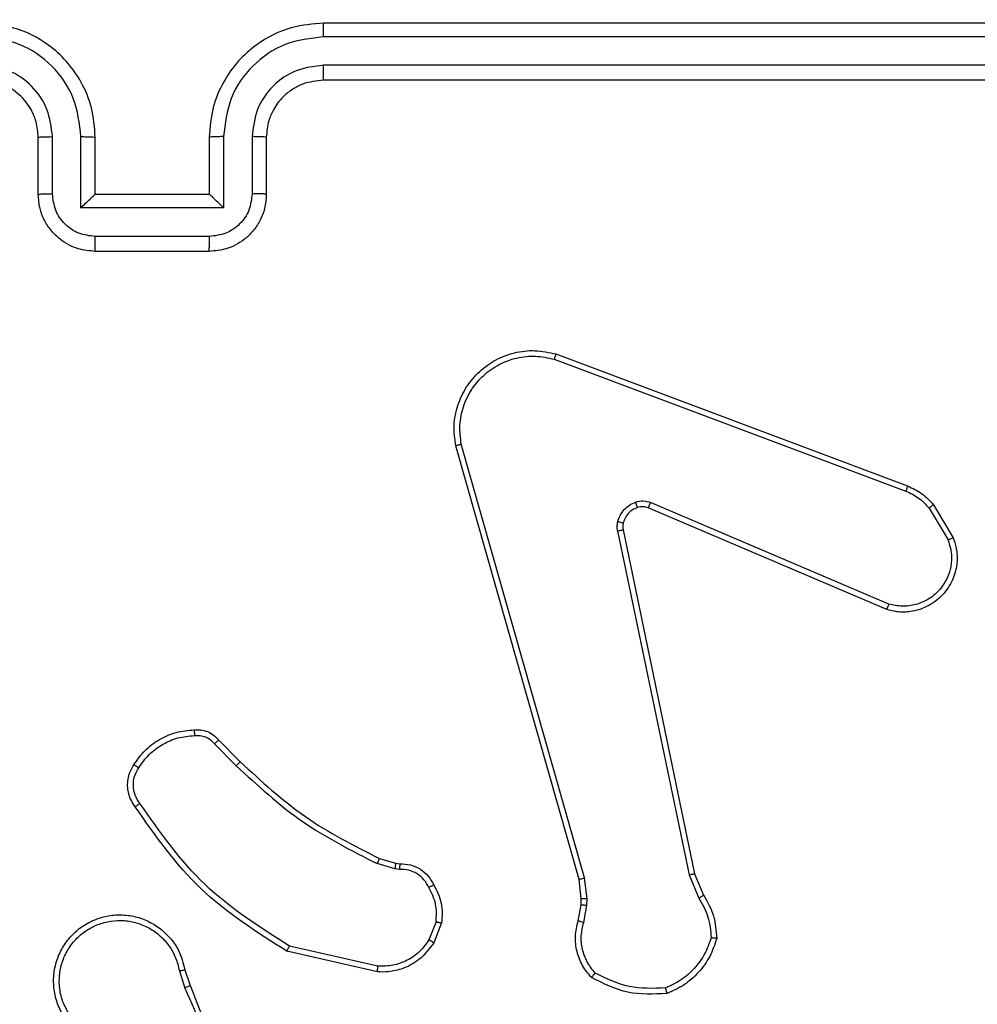
# Model space of a CAD drawing. Units: millimetres. Extents: x -477 to 904, y 84 to 757.
# Drawn here: x 484 to 488, y 363 to 367 of the extents above; entities that cross this region are included whole.
import ezdxf

# ---------------------------------------------------------------- set-up
doc = ezdxf.new("R2010")
doc.units = ezdxf.units.MM
doc.header["$LTSCALE"] = 50
doc.header["$PDSIZE"] = -1
doc.layers.add('VP-DIM', color=7, linetype='Continuous')
doc.layers.add('VP-EQ', color=7, linetype='Continuous', true_color=0x8a3492)
doc.dimstyles.get("Standard").update_dxf_attribs({"dimtxt": 14, "dimasz": 20, "dimexe": 20, "dimexo": 50, "dimgap": 20, "dimtad": 0, "dimdec": 0, "dimzin": 0, "dimdsep": 46, "dimtxsty": 'Standard', "dimcen": -0.09, "dimadec": 0, "dimazin": 0, "dimtfac": 1, "dimtdec": 4, "dimtofl": 0, "dimtmove": 0, "dimatfit": 3, "dimfxl": 70, "dimfxlon": 1, "dimtolj": 1, "dimtzin": 0, "dimarcsym": 0})

# ---------------------------------------------------------------- blocks, each defined once
blk = doc.blocks.new('*D6')
at = {"layer": 'Defpoints', "color": 0}
for p in [(331.8631, 374.9152), (494.0031, 283.7647), (812.9331, 283.7647)]:
    blk.add_point(p, dxfattribs=at)
at = {"layer": 'VP-DIM', "color": 0, "lineweight": -2}
for p, q in [((812.9331, 394.9152), (812.9331, 414.9152)), ((742.9331, 374.9152), (832.9331, 374.9152)), ((742.9331, 283.7647), (832.9331, 283.7647)), ((812.9331, 263.7647), (812.9331, 243.7647))]:
    blk.add_line(p, q, dxfattribs=at)
at = {"layer": 'VP-DIM', "color": 0}
for points in [[(809.5998, 394.9152), (816.2665, 394.9152), (812.9331, 374.9152)], [(816.2665, 263.7647), (809.5998, 263.7647), (812.9331, 283.7647)]]:
    blk.add_solid(points, dxfattribs=at)
at = {"layer": 'VP-DIM', "color": 0, "insert": (812.9331, 326.4003), "char_height": 14, "attachment_point": 5, "rotation": 90}
blk.add_mtext('\\A1;91', dxfattribs=at)
blk = doc.blocks.new('*D7')
at = {"layer": 'Defpoints', "color": 0}
for p in [(336.7631, 567.8634), (331.8631, 83.7647), (884.3131, 83.7647)]:
    blk.add_point(p, dxfattribs=at)
at = {"layer": 'VP-DIM', "color": 0, "lineweight": -2}
for p, q in [((814.3131, 567.8634), (904.3131, 567.8634)), ((884.3131, 547.8634), (884.3131, 362.6401)), ((884.3131, 103.7647), (884.3131, 285.3067)), ((814.3131, 83.7647), (904.3131, 83.7647))]:
    blk.add_line(p, q, dxfattribs=at)
at = {"layer": 'VP-DIM', "color": 0}
for points in [[(887.6465, 547.8634), (880.9798, 547.8634), (884.3131, 567.8634)], [(880.9798, 103.7647), (887.6465, 103.7647), (884.3131, 83.7647)]]:
    blk.add_solid(points, dxfattribs=at)
at = {"layer": 'VP-DIM', "color": 0, "insert": (884.3131, 323.9734), "char_height": 14, "attachment_point": 5, "rotation": 90}
blk.add_mtext('\\A1;484', dxfattribs=at)
blk = doc.blocks.new('*D8')
at = {"layer": 'Defpoints', "color": 0}
for p in [(689.6665, 737.2793), (131.8631, 325.814), (689.6665, 288.7445)]:
    blk.add_point(p, dxfattribs=at)
at = {"layer": 'VP-DIM', "color": 0, "lineweight": -2}
for p, q in [((131.8631, 667.2793), (131.8631, 757.2793)), ((689.6665, 667.2793), (689.6665, 757.2793)), ((151.8631, 737.2793), (373.568, 737.2793)), ((669.6665, 737.2793), (450.9013, 737.2793))]:
    blk.add_line(p, q, dxfattribs=at)
at = {"layer": 'VP-DIM', "color": 0}
for points in [[(151.8631, 740.6126), (151.8631, 733.946), (131.8631, 737.2793)], [(669.6665, 733.946), (669.6665, 740.6126), (689.6665, 737.2793)]]:
    blk.add_solid(points, dxfattribs=at)
at = {"layer": 'VP-DIM', "color": 0, "insert": (412.2346, 737.2793), "char_height": 14, "attachment_point": 5}
blk.add_mtext('\\A1;558', dxfattribs=at)
blk = doc.blocks.new('RC1417_')
at = {"color": 0, "linetype": 'Continuous', "lineweight": 25}
for p, q in [((488.4381, 366.889), (485.4381, 366.889)), ((488.4405, 366.8416), (485.4385, 366.8416)), ((488.4405, 366.7416), (485.4385, 366.7415)), ((488.4381, 366.689), (485.4381, 366.689)), ((484.4381, 366.289), (484.4381, 366.489)), ((484.4879, 366.2912), (484.4879, 366.4914)), ((484.588, 366.2412), (484.588, 366.4914)), ((484.6381, 366.289), (484.6381, 366.489)), ((485.0381, 366.489), (485.0381, 366.289)), ((485.0883, 366.4914), (485.0883, 366.2412)), ((485.1884, 366.4914), (485.1884, 366.2912)), ((485.2381, 366.489), (485.2381, 366.289)), ((484.6381, 366.289), (484.6381, 366.289)), ((485.0381, 366.289), (484.6381, 366.289)), ((485.0381, 366.289), (485.0382, 366.289)), ((485.0883, 366.2412), (484.588, 366.2412)), ((485.0383, 366.1411), (484.638, 366.1411)), ((485.0381, 366.089), (484.6381, 366.089)), ((486.248, 365.7109), (487.4811, 365.2481)), ((486.254, 365.7291), (487.4874, 365.2663)), ((486.3351, 363.8861), (485.9023, 365.4075)), ((486.3547, 363.8918), (485.922, 365.4129)), ((487.4221, 364.8519), (486.5861, 365.2082)), ((487.5781, 365.2003), (487.6477, 365.0841)), ((487.4146, 364.8326), (486.5778, 365.1892)), ((487.5632, 365.1885), (487.6299, 365.077)), ((486.4703, 365.1088), (486.7213, 363.9018)), ((486.4895, 365.1123), (486.7404, 363.9057)), ((485.071, 364.3746), (485.1467, 364.2989)), ((485.0559, 364.3618), (485.1326, 364.2851)), ((485.6349, 363.9597), (485.6918, 363.9433)), ((485.6892, 363.9238), (485.6269, 363.9417)), ((485.7055, 363.9215), (485.6892, 363.9238)), ((485.6918, 363.9433), (485.7062, 363.9413)), ((486.343, 363.8193), (486.3351, 363.8861)), ((486.3633, 363.8186), (486.3547, 363.8918)), ((486.7213, 363.9018), (486.7558, 363.8199)), ((486.7404, 363.9057), (486.7719, 363.8309)), ((486.342, 363.7968), (486.343, 363.8193)), ((486.3624, 363.7961), (486.3633, 363.8186)), ((486.332, 363.7414), (486.342, 363.7968)), ((486.3514, 363.7355), (486.3624, 363.7961)), ((485.8336, 363.7374), (485.8085, 363.6742)), ((485.8531, 363.7335), (485.8254, 363.6638)), ((485.6296, 363.5819), (485.319, 363.6526)), ((485.6278, 363.5618), (485.3105, 363.6343)), ((484.9527, 363.5693), (484.9706, 363.5137)), ((484.933, 363.566), (484.9526, 363.5051))]:
    blk.add_line(p, q, dxfattribs=at)
for points, knots in [([(484.6381, 366.489), (484.6355, 366.5241), (484.6304, 366.5916), (484.5921, 366.6826), (484.54, 366.7564), (484.4622, 366.8266), (484.3597, 366.8791), (484.2753, 366.886), (484.2381, 366.889)], [0, 0, 0, 0, 0.167273, 0.322544, 0.465785, 0.596991, 0.82238, 1, 1, 1, 1]), ([(485.4381, 366.889), (485.4012, 366.886), (485.3171, 366.8792), (485.2148, 366.8271), (485.1369, 366.757), (485.0845, 366.6832), (485.046, 366.592), (485.0408, 366.5242), (485.0381, 366.489)], [0, 0, 0, 0, 0.176483, 0.401503, 0.532812, 0.67634, 0.832072, 1, 1, 1, 1]), ([(485.4385, 366.8416), (485.4385, 366.8479), (485.4385, 366.8605), (485.4384, 366.8761), (485.4383, 366.8869), (485.4382, 366.8883), (485.4381, 366.889)], [0, 0, 0, 0, 0.25013, 0.50006, 0.749925, 1, 1, 1, 1]), ([(484.588, 366.4914), (484.5827, 366.5373), (484.572, 366.6289), (484.4912, 366.7448), (484.3751, 366.8248), (484.2835, 366.836), (484.2378, 366.8416)], [0, 0, 0, 0, 0.250446, 0.500137, 0.750088, 1, 1, 1, 1]), ([(485.4385, 366.8416), (485.3928, 366.836), (485.3012, 366.8248), (485.1851, 366.7448), (485.1043, 366.6289), (485.0936, 366.5373), (485.0883, 366.4914)], [0, 0, 0, 0, 0.249911, 0.499861, 0.749551, 1, 1, 1, 1]), ([(484.4879, 366.4914), (484.4839, 366.524), (484.476, 366.5894), (484.4189, 366.6723), (484.3361, 366.7301), (484.2706, 366.7377), (484.2378, 366.7415)], [0, 0, 0, 0, 0.249941, 0.499873, 0.749562, 1, 1, 1, 1]), ([(485.4385, 366.7415), (485.4058, 366.7375), (485.3404, 366.7296), (485.2575, 366.6724), (485.1998, 366.5896), (485.1922, 366.5241), (485.1884, 366.4914)], [0, 0, 0, 0, 0.249897, 0.499861, 0.749557, 1, 1, 1, 1]), ([(485.4381, 366.689), (485.4382, 366.6893), (485.4382, 366.6897), (485.4383, 366.6929), (485.4384, 366.6978), (485.4384, 366.7043), (485.4385, 366.7124), (485.4385, 366.7215), (485.4385, 366.7314), (485.4385, 366.7382), (485.4385, 366.7415)], [0, 0, 0, 0, 0.125017, 0.250158, 0.375311, 0.499954, 0.624729, 0.74978, 0.874978, 1, 1, 1, 1]), ([(484.4381, 366.489), (484.4367, 366.5074), (484.434, 366.5413), (484.4119, 366.5931), (484.3738, 366.641), (484.3127, 366.6807), (484.2637, 366.6862), (484.2381, 366.689)], [0, 0, 0, 0, 0.176047, 0.323721, 0.533028, 0.756681, 1, 1, 1, 1]), ([(485.4381, 366.689), (485.4136, 366.6865), (485.3757, 366.6826), (485.3295, 366.6585), (485.3, 366.6352), (485.278, 366.6101), (485.2599, 366.5818), (485.2426, 366.5423), (485.2398, 366.5086), (485.2381, 366.489)], [0, 0, 0, 0, 0.233527, 0.359945, 0.492428, 0.592157, 0.677718, 0.81375, 1, 1, 1, 1]), ([(484.4381, 366.489), (484.4389, 366.4893), (484.4405, 366.49), (484.4519, 366.4907), (484.4684, 366.4912), (484.4814, 366.4913), (484.4879, 366.4914)], [0, 0, 0, 0, 0.2503, 0.500074, 0.749912, 1, 1, 1, 1]), ([(484.588, 366.4914), (484.5945, 366.4913), (484.6077, 366.4913), (484.6243, 366.4907), (484.6358, 366.4899), (484.6373, 366.4893), (484.6381, 366.489)], [0, 0, 0, 0, 0.250268, 0.500016, 0.749787, 1, 1, 1, 1]), ([(485.0883, 366.4914), (485.0817, 366.4913), (485.0686, 366.4913), (485.052, 366.4907), (485.0405, 366.49), (485.0389, 366.4894), (485.0381, 366.489)], [0, 0, 0, 0, 0.250102, 0.499963, 0.749799, 1, 1, 1, 1]), ([(485.2381, 366.489), (485.2374, 366.4893), (485.2358, 366.49), (485.2244, 366.4907), (485.2079, 366.4912), (485.1949, 366.4913), (485.1884, 366.4914)], [0, 0, 0, 0, 0.250127, 0.500037, 0.749755, 1, 1, 1, 1]), ([(484.4381, 366.289), (484.4391, 366.2894), (484.441, 366.29), (484.4543, 366.2907), (484.4707, 366.2911), (484.4822, 366.2912), (484.4879, 366.2912)], [0, 0, 0, 0, 0.279886, 0.559151, 0.779496, 1, 1, 1, 1]), ([(484.6381, 366.089), (484.6179, 366.0908), (484.5735, 366.0948), (484.5212, 366.1236), (484.4834, 366.1599), (484.4591, 366.1965), (484.4416, 366.2404), (484.4393, 366.2725), (484.4381, 366.289)], [0, 0, 0, 0, 0.193138, 0.423711, 0.553645, 0.692997, 0.841779, 1, 1, 1, 1]), ([(484.638, 366.1411), (484.6184, 366.1435), (484.5792, 366.1483), (484.5294, 366.1826), (484.4948, 366.2323), (484.4902, 366.2715), (484.4879, 366.2912)], [0, 0, 0, 0, 0.249891, 0.499817, 0.749539, 1, 1, 1, 1]), ([(484.588, 366.2412), (484.5935, 366.2467), (484.6045, 366.2577), (484.618, 366.2708), (484.6275, 366.2798), (484.6332, 366.285), (484.637, 366.2884), (484.6377, 366.2888), (484.6381, 366.289)], [0, 0, 0, 0, 0.251439, 0.502416, 0.646502, 0.775655, 0.892458, 1, 1, 1, 1]), ([(485.2381, 366.289), (485.2369, 366.2724), (485.2346, 366.2402), (485.2171, 366.1962), (485.1926, 366.1596), (485.1548, 366.1234), (485.1025, 366.0947), (485.0583, 366.0908), (485.0381, 366.089)], [0, 0, 0, 0, 0.15874, 0.307899, 0.447486, 0.577503, 0.807773, 1, 1, 1, 1]), ([(485.0883, 366.2412), (485.0828, 366.2467), (485.0717, 366.2577), (485.0582, 366.2708), (485.0488, 366.2798), (485.0431, 366.2851), (485.0393, 366.2884), (485.0386, 366.2888), (485.0382, 366.289)], [0, 0, 0, 0, 0.2514222, 0.5024816, 0.6464148, 0.7757222, 0.8924397, 1, 1, 1, 1]), ([(485.1884, 366.2912), (485.1861, 366.2715), (485.1815, 366.2323), (485.1469, 366.1826), (485.0971, 366.1483), (485.0579, 366.1435), (485.0383, 366.1411)], [0, 0, 0, 0, 0.250456, 0.500143, 0.750065, 1, 1, 1, 1]), ([(485.2381, 366.289), (485.2372, 366.2894), (485.2352, 366.29), (485.222, 366.2907), (485.2056, 366.2911), (485.1941, 366.2912), (485.1884, 366.2912)], [0, 0, 0, 0, 0.279784, 0.559001, 0.779459, 1, 1, 1, 1]), ([(484.6381, 366.089), (484.6381, 366.0893), (484.6381, 366.0897), (484.6381, 366.0928), (484.6381, 366.0977), (484.638, 366.1042), (484.638, 366.1122), (484.638, 366.1213), (484.638, 366.131), (484.638, 366.1378), (484.638, 366.1411)], [0, 0, 0, 0, 0.1250433, 0.250171, 0.3752541, 0.4999436, 0.6247468, 0.7497753, 0.874949, 1, 1, 1, 1]), ([(485.0381, 366.089), (485.0381, 366.0893), (485.0382, 366.0897), (485.0382, 366.0928), (485.0382, 366.0977), (485.0382, 366.1042), (485.0383, 366.1122), (485.0383, 366.1212), (485.0383, 366.131), (485.0383, 366.1378), (485.0383, 366.1411)], [0, 0, 0, 0, 0.125039, 0.250162, 0.375241, 0.499926, 0.624724, 0.749814, 0.874944, 1, 1, 1, 1]), ([(485.9023, 365.4075), (485.8993, 365.4312), (485.8932, 365.4787), (485.9075, 365.5499), (485.9382, 365.6151), (485.9841, 365.6695), (486.0418, 365.7105), (486.1081, 365.7358), (486.1813, 365.7448), (486.2296, 365.7344), (486.254, 365.7291)], [0, 0, 0, 0, 0.124973, 0.249944, 0.374929, 0.499928, 0.619424, 0.742598, 0.869468, 1, 1, 1, 1]), ([(485.922, 365.4129), (485.9193, 365.4349), (485.9139, 365.4788), (485.9275, 365.5468), (485.9569, 365.6069), (486.0005, 365.6573), (486.0535, 365.6946), (486.1162, 365.7175), (486.183, 365.725), (486.2263, 365.7156), (486.248, 365.7109)], [0, 0, 0, 0, 0.125045, 0.249989, 0.386899, 0.499988, 0.624996, 0.749993, 0.874989, 1, 1, 1, 1]), ([(486.254, 365.7291), (486.254, 365.7289), (486.2539, 365.7285), (486.253, 365.7258), (486.2519, 365.7224), (486.2508, 365.7191), (486.2495, 365.7152), (486.2485, 365.7123), (486.248, 365.7109)], [0, 0, 0, 0, 0.202586, 0.436247, 0.565048, 0.701967, 0.847105, 1, 1, 1, 1]), ([(485.9023, 365.4075), (485.9025, 365.4076), (485.903, 365.4079), (485.9061, 365.4088), (485.9098, 365.4098), (485.9134, 365.4107), (485.9175, 365.4118), (485.9205, 365.4125), (485.922, 365.4129)], [0, 0, 0, 0, 0.21178, 0.448542, 0.576772, 0.711444, 0.852823, 1, 1, 1, 1]), ([(487.4874, 365.2663), (487.4874, 365.2659), (487.4872, 365.2651), (487.4856, 365.2604), (487.4834, 365.2544), (487.4819, 365.2502), (487.4811, 365.2481)], [0, 0, 0, 0, 0.27962, 0.559093, 0.779395, 1, 1, 1, 1]), ([(487.4874, 365.2663), (487.505, 365.2582), (487.5397, 365.2424), (487.5654, 365.2143), (487.5781, 365.2003)], [0, 0, 0, 0, 0.505589, 1, 1, 1, 1]), ([(487.4811, 365.2481), (487.4968, 365.241), (487.5282, 365.2266), (487.5515, 365.2012), (487.5632, 365.1885)], [0, 0, 0, 0, 0.499943, 1, 1, 1, 1]), ([(486.4708, 365.1407), (486.4733, 365.1483), (486.4783, 365.1638), (486.4929, 365.1836), (486.5112, 365.2002), (486.5262, 365.2067), (486.5336, 365.2099)], [0, 0, 0, 0, 0.246412, 0.499983, 0.751702, 1, 1, 1, 1]), ([(486.5336, 365.2099), (486.5424, 365.2121), (486.5601, 365.2163), (486.5774, 365.2109), (486.5861, 365.2082)], [0, 0, 0, 0, 0.500146, 1, 1, 1, 1]), ([(486.5397, 365.1905), (486.5397, 365.1909), (486.5396, 365.1917), (486.538, 365.1969), (486.5359, 365.2033), (486.5343, 365.2077), (486.5336, 365.2099)], [0, 0, 0, 0, 0.279655, 0.559128, 0.779349, 1, 1, 1, 1]), ([(486.5778, 365.1892), (486.5718, 365.1911), (486.5593, 365.1952), (486.5464, 365.1921), (486.5397, 365.1905)], [0, 0, 0, 0, 0.477923, 1, 1, 1, 1]), ([(486.5778, 365.1892), (486.578, 365.1896), (486.5783, 365.1903), (486.5806, 365.1954), (486.5833, 365.2017), (486.5851, 365.206), (486.5861, 365.2082)], [0, 0, 0, 0, 0.279863, 0.559056, 0.779577, 1, 1, 1, 1]), ([(487.5781, 365.2003), (487.5778, 365.2001), (487.5773, 365.1997), (487.5733, 365.1966), (487.5684, 365.1926), (487.5649, 365.1899), (487.5632, 365.1885)], [0, 0, 0, 0, 0.279651, 0.559176, 0.779106, 1, 1, 1, 1]), ([(486.5397, 365.1905), (486.5338, 365.1879), (486.5219, 365.1828), (486.5073, 365.1698), (486.4958, 365.1539), (486.4918, 365.1416), (486.4899, 365.1354)], [0, 0, 0, 0, 0.249987, 0.500025, 0.750004, 1, 1, 1, 1]), ([(486.4703, 365.1088), (486.4695, 365.1141), (486.4679, 365.1248), (486.4699, 365.1354), (486.4708, 365.1407)], [0, 0, 0, 0, 0.49917, 1, 1, 1, 1]), ([(486.4899, 365.1354), (486.4896, 365.1356), (486.489, 365.1359), (486.4847, 365.1371), (486.4784, 365.1388), (486.4734, 365.1401), (486.4708, 365.1407)], [0, 0, 0, 0, 0.249781, 0.499597, 0.749476, 1, 1, 1, 1]), ([(486.4899, 365.1354), (486.4892, 365.1316), (486.4878, 365.1239), (486.4889, 365.1161), (486.4895, 365.1123)], [0, 0, 0, 0, 0.500043, 1, 1, 1, 1]), ([(486.4703, 365.1088), (486.4732, 365.1093), (486.4788, 365.1105), (486.485, 365.1117), (486.4888, 365.1123), (486.4893, 365.1123), (486.4895, 365.1123)], [0, 0, 0, 0, 0.280096, 0.559141, 0.779794, 1, 1, 1, 1]), ([(487.6477, 365.0841), (487.6522, 365.07), (487.6619, 365.0398), (487.6618, 364.9887), (487.6468, 364.9337), (487.6115, 364.8802), (487.559, 364.8413), (487.5018, 364.824), (487.4535, 364.8228), (487.4263, 364.8296), (487.4146, 364.8326)], [0, 0, 0, 0, 0.103765, 0.221721, 0.353875, 0.500162, 0.664923, 0.803234, 0.914949, 1, 1, 1, 1]), ([(487.6299, 365.077), (487.6354, 365.0574), (487.6449, 365.0233), (487.6389, 364.9752), (487.6238, 364.9344), (487.5984, 364.8976), (487.5611, 364.8671), (487.5169, 364.8484), (487.4689, 364.8418), (487.4377, 364.8485), (487.4221, 364.8519)], [0, 0, 0, 0, 0.158651, 0.276917, 0.37488, 0.500007, 0.624992, 0.750016, 0.874988, 1, 1, 1, 1]), ([(487.6477, 365.0841), (487.6474, 365.084), (487.6469, 365.0838), (487.6428, 365.0822), (487.637, 365.0799), (487.6323, 365.078), (487.6299, 365.077)], [0, 0, 0, 0, 0.249965, 0.499735, 0.749867, 1, 1, 1, 1]), ([(487.4146, 364.8326), (487.4147, 364.8328), (487.4149, 364.8332), (487.4161, 364.8362), (487.4176, 364.8398), (487.4189, 364.8433), (487.4205, 364.8474), (487.4216, 364.8504), (487.4221, 364.8519)], [0, 0, 0, 0, 0.2054929, 0.4401113, 0.5688335, 0.7050985, 0.8489127, 1, 1, 1, 1]), ([(484.7736, 364.2884), (484.7859, 364.3058), (484.8104, 364.3406), (484.8622, 364.3788), (484.9211, 364.4048), (484.9635, 364.4087), (484.9847, 364.4107)], [0, 0, 0, 0, 0.250017, 0.500015, 0.750008, 1, 1, 1, 1]), ([(484.9847, 364.4107), (484.9926, 364.4111), (485.0085, 364.4119), (485.032, 364.4054), (485.0541, 364.3934), (485.0653, 364.3809), (485.071, 364.3746)], [0, 0, 0, 0, 0.2400804, 0.4867606, 0.7400788, 1, 1, 1, 1]), ([(484.9847, 364.4107), (484.9847, 364.4104), (484.9848, 364.4098), (484.9851, 364.4055), (484.9856, 364.399), (484.986, 364.3938), (484.9862, 364.3911)], [0, 0, 0, 0, 0.242298, 0.489783, 0.741923, 1, 1, 1, 1]), ([(484.7905, 364.2779), (484.8019, 364.294), (484.8247, 364.3262), (484.8729, 364.3611), (484.9273, 364.3855), (484.9666, 364.3892), (484.9862, 364.3911)], [0, 0, 0, 0, 0.249887, 0.500035, 0.750162, 1, 1, 1, 1]), ([(484.9862, 364.3911), (484.9928, 364.3915), (485.0061, 364.3922), (485.0254, 364.3867), (485.0429, 364.3768), (485.0516, 364.3668), (485.0559, 364.3618)], [0, 0, 0, 0, 0.2501175, 0.5000125, 0.7500179, 1, 1, 1, 1]), ([(485.071, 364.3746), (485.0708, 364.3745), (485.0704, 364.3742), (485.068, 364.3722), (485.0652, 364.3698), (485.0625, 364.3674), (485.0594, 364.3647), (485.0571, 364.3628), (485.0559, 364.3618)], [0, 0, 0, 0, 0.212666, 0.449816, 0.577935, 0.712105, 0.852754, 1, 1, 1, 1]), ([(485.1467, 364.2989), (485.1465, 364.2986), (485.146, 364.2982), (485.1428, 364.2951), (485.1382, 364.2905), (485.1345, 364.2869), (485.1326, 364.2851)], [0, 0, 0, 0, 0.249732, 0.499665, 0.749328, 1, 1, 1, 1]), ([(485.1467, 364.2989), (485.2202, 364.231), (485.3671, 364.0952), (485.5456, 364.0049), (485.6349, 363.9597)], [0, 0, 0, 0, 0.500004, 1, 1, 1, 1]), ([(484.7782, 364.1408), (484.7718, 364.1504), (484.7573, 364.1725), (484.749, 364.215), (484.7551, 364.2568), (484.7684, 364.2795), (484.7736, 364.2884)], [0, 0, 0, 0, 0.21852, 0.500111, 0.804012, 1, 1, 1, 1]), ([(484.7946, 364.1525), (484.7885, 364.162), (484.7761, 364.1808), (484.7701, 364.2145), (484.7739, 364.2485), (484.7849, 364.2681), (484.7905, 364.2779)], [0, 0, 0, 0, 0.250045, 0.500006, 0.749946, 1, 1, 1, 1]), ([(484.7736, 364.2884), (484.7739, 364.2883), (484.7743, 364.2881), (484.7772, 364.2863), (484.7804, 364.2843), (484.7834, 364.2824), (484.7868, 364.2802), (484.7892, 364.2787), (484.7905, 364.2779)], [0, 0, 0, 0, 0.2226532, 0.4631955, 0.5901664, 0.722413, 0.8591309, 1, 1, 1, 1]), ([(485.1326, 364.2851), (485.207, 364.2164), (485.3558, 364.079), (485.5365, 363.9875), (485.6269, 363.9417)], [0, 0, 0, 0, 0.4999952, 1, 1, 1, 1]), ([(484.7782, 364.1408), (484.7784, 364.141), (484.7788, 364.1413), (484.7817, 364.1434), (484.7849, 364.1457), (484.7878, 364.1477), (484.7911, 364.1501), (484.7935, 364.1517), (484.7946, 364.1525)], [0, 0, 0, 0, 0.2286418, 0.4709996, 0.5975492, 0.7280397, 0.8622357, 1, 1, 1, 1]), ([(485.3105, 363.6343), (485.204, 363.7017), (484.9928, 363.8352), (484.8493, 364.0396), (484.7782, 364.1408)], [0, 0, 0, 0, 0.504659, 1, 1, 1, 1]), ([(485.319, 363.6526), (485.215, 363.7186), (485.0072, 363.8505), (484.8655, 364.0519), (484.7946, 364.1525)], [0, 0, 0, 0, 0.499989, 1, 1, 1, 1]), ([(485.6349, 363.9597), (485.6347, 363.9594), (485.6344, 363.9586), (485.6323, 363.9539), (485.6297, 363.9479), (485.6278, 363.9438), (485.6269, 363.9417)], [0, 0, 0, 0, 0.279575, 0.558985, 0.779139, 1, 1, 1, 1]), ([(485.6918, 363.9433), (485.6917, 363.9429), (485.6916, 363.9422), (485.691, 363.937), (485.6901, 363.9305), (485.6895, 363.926), (485.6892, 363.9238)], [0, 0, 0, 0, 0.279642, 0.558874, 0.779173, 1, 1, 1, 1]), ([(485.7062, 363.9413), (485.7062, 363.941), (485.7062, 363.9405), (485.7061, 363.9371), (485.7059, 363.9332), (485.7058, 363.9297), (485.7057, 363.9257), (485.7056, 363.9229), (485.7055, 363.9215)], [0, 0, 0, 0, 0.227748, 0.469575, 0.596343, 0.727018, 0.861667, 1, 1, 1, 1]), ([(485.8081, 363.858), (485.803, 363.8674), (485.7928, 363.8864), (485.7676, 363.9072), (485.7378, 363.9204), (485.7162, 363.9211), (485.7055, 363.9215)], [0, 0, 0, 0, 0.2500902, 0.4999966, 0.7499584, 1, 1, 1, 1]), ([(485.7062, 363.9413), (485.7191, 363.9407), (485.7446, 363.9395), (485.7793, 363.9233), (485.808, 363.8992), (485.8198, 363.8778), (485.8256, 363.8672)], [0, 0, 0, 0, 0.25807, 0.510715, 0.758057, 1, 1, 1, 1]), ([(486.3351, 363.8861), (486.3355, 363.8862), (486.3361, 363.8864), (486.3406, 363.8878), (486.3471, 363.8897), (486.3522, 363.8911), (486.3547, 363.8918)], [0, 0, 0, 0, 0.250311, 0.499994, 0.749837, 1, 1, 1, 1]), ([(486.7404, 363.9057), (486.7401, 363.9056), (486.7395, 363.9055), (486.7351, 363.9047), (486.7288, 363.9034), (486.7238, 363.9024), (486.7213, 363.9018)], [0, 0, 0, 0, 0.249899, 0.499878, 0.749812, 1, 1, 1, 1]), ([(485.8256, 363.8672), (485.8253, 363.8671), (485.8249, 363.8669), (485.8219, 363.8653), (485.8185, 363.8635), (485.8154, 363.8619), (485.8119, 363.86), (485.8094, 363.8586), (485.8081, 363.858)], [0, 0, 0, 0, 0.226544, 0.468102, 0.594919, 0.726128, 0.861318, 1, 1, 1, 1]), ([(485.8336, 363.7374), (485.8348, 363.7586), (485.8373, 363.8012), (485.8178, 363.839), (485.8081, 363.858)], [0, 0, 0, 0, 0.5000199, 1, 1, 1, 1]), ([(485.8256, 363.8672), (485.8363, 363.8462), (485.8576, 363.8041), (485.8546, 363.757), (485.8531, 363.7335)], [0, 0, 0, 0, 0.500036, 1, 1, 1, 1]), ([(486.343, 363.8193), (486.3434, 363.8193), (486.3442, 363.8193), (486.3496, 363.8192), (486.3563, 363.8189), (486.361, 363.8187), (486.3633, 363.8186)], [0, 0, 0, 0, 0.28, 0.559273, 0.779533, 1, 1, 1, 1]), ([(486.7719, 363.8309), (486.7716, 363.8307), (486.771, 363.8302), (486.7668, 363.8273), (486.7614, 363.8237), (486.7577, 363.8212), (486.7558, 363.8199)], [0, 0, 0, 0, 0.27952, 0.558927, 0.779248, 1, 1, 1, 1]), ([(486.7558, 363.8199), (486.768, 363.7985), (486.7923, 363.7555), (486.7964, 363.7062), (486.7984, 363.6816)], [0, 0, 0, 0, 0.499996, 1, 1, 1, 1]), ([(486.7719, 363.8309), (486.7853, 363.8073), (486.8121, 363.7601), (486.816, 363.7059), (486.8179, 363.6789)], [0, 0, 0, 0, 0.499987, 1, 1, 1, 1]), ([(486.342, 363.7968), (486.3424, 363.7968), (486.3432, 363.7968), (486.3486, 363.7967), (486.3554, 363.7964), (486.36, 363.7962), (486.3624, 363.7961)], [0, 0, 0, 0, 0.279988, 0.558932, 0.779304, 1, 1, 1, 1]), ([(484.5289, 363.4042), (484.5206, 363.4192), (484.5039, 363.4492), (484.4921, 363.4998), (484.491, 363.5514), (484.5014, 363.6014), (484.522, 363.6477), (484.5523, 363.6888), (484.5919, 363.7231), (484.6372, 363.747), (484.6854, 363.7604), (484.7346, 363.7635), (484.7854, 363.7557), (484.8464, 363.7316), (484.8969, 363.6897), (484.9364, 363.6311), (484.9466, 363.5925), (484.9527, 363.5693)], [0, 0, 0, 0, 0.06254, 0.125082, 0.187629, 0.250176, 0.310205, 0.37191, 0.435277, 0.500311, 0.557575, 0.617271, 0.6794, 0.743971, 0.855299, 0.912916, 1, 1, 1, 1]), ([(484.5458, 363.415), (484.5381, 363.4288), (484.5229, 363.4562), (484.5121, 363.5024), (484.5111, 363.5496), (484.5206, 363.5959), (484.54, 363.639), (484.5685, 363.6767), (484.6045, 363.7073), (484.6464, 363.7292), (484.692, 363.7415), (484.7392, 363.7433), (484.7857, 363.7348), (484.8292, 363.7162), (484.8675, 363.6885), (484.8987, 363.6531), (484.922, 363.6118), (484.9294, 363.5813), (484.933, 363.566)], [0, 0, 0, 0, 0.062502, 0.12501, 0.187501, 0.250012, 0.312494, 0.375008, 0.437509, 0.499999, 0.562497, 0.624992, 0.687514, 0.749992, 0.812492, 0.874992, 0.937499, 1, 1, 1, 1]), ([(486.3786, 363.5422), (486.3674, 363.5556), (486.3448, 363.5827), (486.326, 363.6332), (486.3194, 363.6878), (486.3278, 363.7234), (486.332, 363.7414)], [0, 0, 0, 0, 0.24307, 0.490729, 0.743057, 1, 1, 1, 1]), ([(486.332, 363.7414), (486.3324, 363.7413), (486.3332, 363.7412), (486.3384, 363.7396), (486.3448, 363.7376), (486.3492, 363.7362), (486.3514, 363.7355)], [0, 0, 0, 0, 0.2798453, 0.5587445, 0.7794585, 1, 1, 1, 1]), ([(485.8336, 363.7374), (485.8351, 363.7371), (485.8379, 363.7366), (485.8419, 363.7358), (485.8454, 363.7351), (485.8491, 363.7344), (485.8523, 363.7337), (485.8528, 363.7335), (485.8531, 363.7335)], [0, 0, 0, 0, 0.141223, 0.278161, 0.410432, 0.537874, 0.777977, 1, 1, 1, 1]), ([(486.3917, 363.558), (486.3816, 363.5704), (486.3616, 363.5953), (486.3454, 363.6408), (486.3404, 363.6889), (486.3478, 363.7199), (486.3514, 363.7355)], [0, 0, 0, 0, 0.250019, 0.499994, 0.749974, 1, 1, 1, 1]), ([(485.8085, 363.6742), (485.7981, 363.6598), (485.7775, 363.6309), (485.7332, 363.6006), (485.6828, 363.582), (485.6473, 363.582), (485.6296, 363.5819)], [0, 0, 0, 0, 0.250051, 0.49998, 0.749983, 1, 1, 1, 1]), ([(485.8254, 363.6638), (485.8251, 363.664), (485.8245, 363.6645), (485.82, 363.6673), (485.8144, 363.6707), (485.8104, 363.6731), (485.8085, 363.6742)], [0, 0, 0, 0, 0.279915, 0.559039, 0.77954, 1, 1, 1, 1]), ([(486.7984, 363.6816), (486.7916, 363.6622), (486.7781, 363.6233), (486.741, 363.5734), (486.695, 363.5317), (486.6576, 363.5144), (486.639, 363.5058)], [0, 0, 0, 0, 0.249876, 0.499994, 0.750118, 1, 1, 1, 1]), ([(486.8179, 363.6789), (486.8108, 363.6574), (486.7965, 363.6145), (486.7562, 363.5593), (486.7053, 363.5138), (486.6641, 363.4954), (486.6434, 363.4861)], [0, 0, 0, 0, 0.250011, 0.500024, 0.750011, 1, 1, 1, 1]), ([(486.8179, 363.6789), (486.8177, 363.6789), (486.8172, 363.679), (486.8141, 363.6795), (486.8104, 363.68), (486.8069, 363.6805), (486.8028, 363.681), (486.7999, 363.6814), (486.7984, 363.6816)], [0, 0, 0, 0, 0.215079, 0.452876, 0.580462, 0.714352, 0.854103, 1, 1, 1, 1]), ([(485.3105, 363.6343), (485.3106, 363.6345), (485.3108, 363.6349), (485.312, 363.6376), (485.3136, 363.641), (485.3152, 363.6444), (485.317, 363.6483), (485.3183, 363.6512), (485.319, 363.6526)], [0, 0, 0, 0, 0.202493, 0.435867, 0.564696, 0.701648, 0.846815, 1, 1, 1, 1]), ([(485.8254, 363.6638), (485.8096, 363.6428), (485.7805, 363.6042), (485.7217, 363.5732), (485.6709, 363.5607), (485.6407, 363.5615), (485.6278, 363.5618)], [0, 0, 0, 0, 0.334602, 0.612944, 0.834847, 1, 1, 1, 1]), ([(484.933, 363.566), (484.9356, 363.5665), (484.9408, 363.5674), (484.9473, 363.5685), (484.9518, 363.5692), (484.9524, 363.5693), (484.9527, 363.5693)], [0, 0, 0, 0, 0.250028, 0.49994, 0.749751, 1, 1, 1, 1]), ([(485.6278, 363.5618), (485.6278, 363.5621), (485.6279, 363.5628), (485.6283, 363.5674), (485.6289, 363.574), (485.6293, 363.5793), (485.6296, 363.5819)], [0, 0, 0, 0, 0.250256, 0.499941, 0.749743, 1, 1, 1, 1]), ([(486.3786, 363.5422), (486.3788, 363.5424), (486.3791, 363.5428), (486.3813, 363.5454), (486.3838, 363.5484), (486.3861, 363.5513), (486.3888, 363.5545), (486.3907, 363.5568), (486.3917, 363.558)], [0, 0, 0, 0, 0.2191563, 0.4581887, 0.5857221, 0.7185496, 0.8567693, 1, 1, 1, 1]), ([(486.6434, 363.4861), (486.5968, 363.4838), (486.5036, 363.479), (486.4203, 363.5211), (486.3786, 363.5422)], [0, 0, 0, 0, 0.5000265, 1, 1, 1, 1]), ([(486.639, 363.5058), (486.5955, 363.5039), (486.5086, 363.5), (486.4306, 363.5387), (486.3917, 363.558)], [0, 0, 0, 0, 0.500023, 1, 1, 1, 1]), ([(484.9706, 363.5137), (484.9702, 363.5135), (484.9695, 363.5132), (484.9648, 363.511), (484.9589, 363.5081), (484.9548, 363.5062), (484.9528, 363.5052)], [0, 0, 0, 0, 0.28003, 0.559032, 0.779345, 1, 1, 1, 1]), ([(484.9528, 363.5052), (484.9954, 363.4062), (485.0806, 363.2082), (485.1147, 362.9954), (485.1318, 362.889)], [0, 0, 0, 0, 0.499998, 1, 1, 1, 1]), ([(484.9706, 363.5137), (485.0325, 363.361), (485.1563, 363.0558), (485.1604, 362.7264), (485.1624, 362.5618)], [0, 0, 0, 0, 0.499997, 1, 1, 1, 1]), ([(486.6434, 363.4861), (486.6434, 363.4864), (486.6434, 363.4869), (486.6427, 363.49), (486.6419, 363.4937), (486.641, 363.4972), (486.6401, 363.5013), (486.6393, 363.5043), (486.639, 363.5058)], [0, 0, 0, 0, 0.211498, 0.448015, 0.576123, 0.710876, 0.85217, 1, 1, 1, 1])]:
    blk.add_open_spline(points, degree=3, knots=knots, dxfattribs=at)
blk = doc.blocks.new('RC1417_2D')
at = {"layer": 'VP-EQ', "color": 0}
blk.add_blockref('RC1417_', (0, 0), dxfattribs=at)

msp = doc.modelspace()

# ---------------------------------------------------------------- block references
at = {"layer": 'VP-EQ', "color": 0}
msp.add_blockref('RC1417_2D', (0, 0), dxfattribs=at)

# ---------------------------------------------------------------- dimensions: what is measured, and where the dimension line sits
at = {"layer": 'VP-DIM', "color": 0}
dim = msp.add_linear_dim(base=(689.6665, 737.2793), p1=(131.8631, 325.814), p2=(689.6665, 288.7445), dimstyle='Standard', dxfattribs=at)
dim.commit()
dim.dimension.update_dxf_attribs({"geometry": '*D8', "text_midpoint": (412.2346, 737.2793), "dimtype": 160})
for base, p1, p2, picture, middle in [((884.3131, 83.7647), (336.7631, 567.8634), (331.8631, 83.7647), '*D7', (884.3131, 323.9734)), ((812.9331, 283.7647), (331.8631, 374.9152), (494.0031, 283.7647), '*D6', (812.9331, 326.4003))]:
    dim = msp.add_linear_dim(base=base, p1=p1, p2=p2, angle=90, dimstyle='Standard', dxfattribs=at)
    dim.commit()
    dim.dimension.update_dxf_attribs({"geometry": picture, "text_midpoint": middle, "dimtype": 160})

doc.saveas('drawing.dxf')
